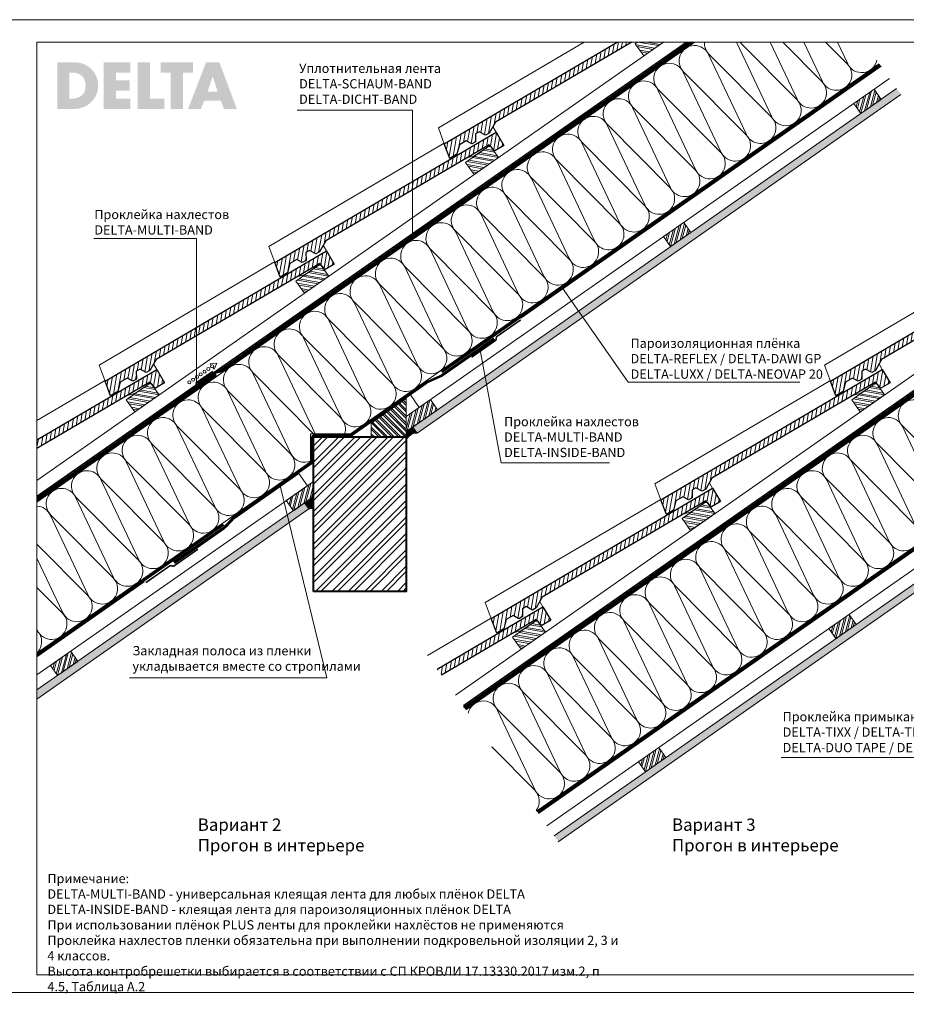
# Model space of a CAD drawing. Units: millimetres. Extents: x -21429 to -5774, y -7212 to -818.
# Drawn here: x -12429 to -10995, y -2412 to -818 of the extents above; entities that cross this region are included whole.
import ezdxf

# ---------------------------------------------------------------- set-up
doc = ezdxf.new("R2010")
doc.units = ezdxf.units.MM
doc.header["$MEASUREMENT"] = 0
doc.linetypes.add('LUDALIN2', pattern=[1.2, 0.2, -0.2, 0.2, -0.6])
doc.linetypes.add('USPBLIN2', pattern=[1.6, 0.2, -0.2, 0.2, -0.2, 0.2, -0.6])
doc.layers.get('0').update_dxf_attribs({"linetype": 'CONTINUOUS', "lineweight": 18})
for name, color, linetype, lineweight in [('D-KON-A', 7, 'CONTINUOUS', 9), ('D-LT', 7, 'CONTINUOUS', 13), ('D-LT-K', 7, 'CONTINUOUS', 13), ('D-LUDA', 160, 'CONTINUOUS', 9), ('D-LUDA-CL', 160, 'LUDALIN2', 13), ('D-PF', 7, 'CONTINUOUS', 30), ('D-USPB', 230, 'CONTINUOUS', 9), ('D-USPB-CL', 230, 'USPBLIN2', 13), ('D-ZG-ZBH', 7, 'CONTINUOUS', 13), ('D-ZGA', 7, 'CONTINUOUS', 13), ('D-ZGS', 7, 'CONTINUOUS', 30), ('INN-UK', 7, 'CONTINUOUS', 13), ('INN-VKL', 7, 'CONTINUOUS', 18), ('SCHR-HLZ', 7, 'CONTINUOUS', 9), ('SCHR-INN', 7, 'CONTINUOUS', 9), ('SCHR-WDM', 7, 'CONTINUOUS', 9), ('SCHR-ZG', 7, 'CONTINUOUS', 9), ('SYB', 1, 'CONTINUOUS', 9), ('Z-BAND', 150, 'CONTINUOUS', 9), ('Z-LGD-LUDA', 160, 'CONTINUOUS', 9), ('Z-LGD-USPB', 240, 'CONTINUOUS', 9), ('Z-LOGO-SCR', 7, 'CONTINUOUS', 9), ('Z-TXT', 7, 'CONTINUOUS', 18), ('ZMF-Rahmen', 6, 'CONTINUOUS', 9)]:
    doc.layers.add(name, color=color, linetype=linetype, lineweight=lineweight)
doc.styles.add('ArialNarrow', font='ARIALN.TTF')
pattern_1 = [(72.5, (-13364.0753, -2573.568), (-3.4703455, 4.62669), [0, -4.56, 0, -5.1, 0, -4.875]), (42.5, (-13364.075, -2573.568), (-0.507, 9.980607), [0, -2.46, 0, -4.11, 0, -1.575]), (2.5, (-13367.098, -2575.6845), (7.643129, 5.372502), [0, -1.5, 0, -5.4, 0, -7.05]), (352.5, (-13367.098, -2575.6845), (5.877182, 7.32958), [0, -0.75, 0, -3.54, 0, -4.05])]
pattern_2 = [(80, (-12506.497, -2393.357), (-6.155048, 1.085301), [])]

# ---------------------------------------------------------------- blocks, each defined once
blk = doc.blocks.new('DELTA-NB50-MV-1')
at = {"layer": 'Z-BAND'}
h = blk.add_hatch(dxfattribs=at)
h.set_pattern_fill('ANSI31', color=256, scale=15, angle=68.93, style=0)
h.set_pattern_definition([(113.93, (109.2623, -959.7187), (-1.7138282, -0.760538), [])])
h.paths.add_polyline_path([(687.4, 297.2), (692.5, 296.2), (-485.1, -226.3), (-484.4, -222.8)])
at = {"layer": 'Z-BAND', "lineweight": 18}
blk.add_lwpolyline([(692.5, 296.2), (-485.1, -226.3), (-484.4, -222.8), (687.4, 297.2)], dxfattribs=at)
blk = doc.blocks.new('*X54')
at = {"color": 0}
for p, q in [((71.7, 322.4), (105.1, 316.6)), ((74.6, 324.5), (103.1, 319.4)), ((80.4, 328.5), (99.1, 325.2)), ((83.3, 330.6), (97.1, 328.1)), ((89.1, 334.6), (93, 333.9)), ((54.3, 310.3), (87.8, 304.4)), ((54.5, 305.2), (82, 300.3)), ((57.2, 312.3), (90.7, 306.4)), ((63, 316.4), (96.4, 310.5)), ((65.9, 318.4), (99.3, 312.5)), ((56.6, 302.3), (79.1, 298.3)), ((60.6, 296.5), (73.3, 294.2)), ((62.6, 293.6), (70.4, 292.2))]:
    blk.add_line(p, q, dxfattribs=at)
blk = doc.blocks.new('*X56')
at = {"color": 0}
for p, q in [((2849.8, 2425.3), (2857.7, 2454.8)), ((2856, 2429.2), (2864.1, 2459.2)), ((2859.2, 2431.4), (2867.3, 2461.5)), ((2865.6, 2435.9), (2872.7, 2462.3)), ((2868.8, 2438.1), (2874.6, 2459.6)), ((2838.6, 2441.3), (2838.6, 2441.4)), ((2842.3, 2435.9), (2845, 2445.8)), ((2844.2, 2433.3), (2848.2, 2448.1)), ((2847.9, 2427.9), (2854.5, 2452.5)), ((2875.1, 2442.6), (2878.3, 2454.3)), ((2878.3, 2444.8), (2880.2, 2451.6))]:
    blk.add_line(p, q, dxfattribs=at)
blk = doc.blocks.new('LUPF')
at = {"layer": 'SYB', "color": 1}
blk.add_lwpolyline([(-2.5, 45), (-5.3, 45), (0, 54.2), (5.3, 45), (2.5, 45)], dxfattribs=at)
for centre in [(0, 45), (0, 37.5), (0, 30), (0, 22.5), (0, 15), (0, 7.5), (0, 0)]:
    blk.add_circle(centre, 2.5, dxfattribs=at)
blk = doc.blocks.new('BD1-SLA')
at = {"layer": 'D-ZGA'}
for points in [[(-9.9, 21.5), (-5.3, 29.3)], [(37.6, -20.4), (24.7, -17), (0, 0)], [(74.9, 2.9), (357.8, -163.7), (348.2, -189.4)]]:
    blk.add_lwpolyline(points, dxfattribs=at)
at = {"layer": 'D-ZGS'}
blk.add_lwpolyline([(-9.9, 21.5), (-22.6, 0), (-7.9, -8.7), (1, 1.1), (265.6, -154.7), (275.5, -172.1), (281.5, -175.7), (291.6, -170), (297.6, -173.6), (297.5, -186.3), (303.5, -189.8), (312.6, -184.7), (323.8, -191.3), (327.7, -206.4), (339.3, -213.2), (348.2, -189.4)], close=True, dxfattribs=at)
blk = doc.blocks.new('*X55')
at = {"color": 0}
for p, q in [((634.5, 718.9), (637.2, 734.4)), ((641, 719.7), (644.3, 738.6)), ((646.3, 713.9), (651, 740.6)), ((606.1, 702.2), (608.9, 717.7)), ((613.2, 706.4), (616, 721.9)), ((620.3, 710.5), (623, 726.1)), ((627.4, 714.7), (630.1, 730.2)), ((652.7, 714.6), (655.9, 732.3)), ((659.8, 718.7), (660.8, 724)), ((584.9, 689.7), (587.6, 705.2)), ((592, 693.8), (594.7, 709.4)), ((599.1, 698), (601.8, 713.6)), ((556.6, 673), (559.3, 688.5)), ((563.7, 677.2), (566.4, 692.7)), ((570.7, 681.3), (573.5, 696.9)), ((577.8, 685.5), (580.6, 701)), ((528.2, 656.3), (531, 671.8)), ((535.3, 660.5), (538.1, 676)), ((542.4, 664.6), (545.1, 680.2)), ((549.5, 668.8), (552.2, 684.4)), ((499.9, 639.6), (502.7, 655.2)), ((507, 643.8), (509.7, 659.3)), ((514.1, 648), (516.8, 663.5)), ((521.2, 652.1), (523.9, 667.7)), ((471.6, 622.9), (474.3, 638.5)), ((478.7, 627.1), (481.4, 642.6)), ((485.7, 631.3), (488.5, 646.8)), ((492.8, 635.4), (495.6, 651)), ((443.3, 606.2), (446, 621.8)), ((450.3, 610.4), (453.1, 626)), ((457.4, 614.6), (460.2, 630.1)), ((464.5, 618.8), (467.2, 634.3)), ((422, 593.7), (424.8, 609.3)), ((429.1, 597.9), (431.8, 613.4)), ((436.2, 602.1), (438.9, 617.6)), ((393.7, 577), (396.4, 592.6)), ((400.8, 581.2), (403.5, 596.8)), ((407.8, 585.4), (410.6, 600.9)), ((414.9, 589.6), (417.7, 605.1)), ((363.1, 547.4), (368.1, 575.9)), ((371.8, 560.9), (375.2, 580.1)), ((379.5, 568.7), (382.3, 584.2)), ((386.6, 572.9), (389.3, 588.4)), ((334.9, 531.7), (339.8, 559.2)), ((344.1, 547.8), (346.8, 563.4)), ((350.7, 549.3), (353.9, 567.6)), ((356.5, 546.1), (361, 571.7)), ((305.7, 510.1), (311.4, 542.5)), ((313.3, 516.9), (318.5, 546.7)), ((322.4, 532.7), (325.6, 550.9)), ((329.1, 535), (332.7, 555)), ((295.2, 522.6), (297.3, 534.2)), ((299.5, 511), (304.4, 538.3)), ((341.6, 533.6), (342.7, 539.7))]:
    blk.add_line(p, q, dxfattribs=at)
blk = doc.blocks.new('*X58')
at = {"color": 0}
for p, q in [((634.5, 718.9), (637.2, 734.4)), ((641, 719.7), (644.3, 738.6)), ((646.3, 713.9), (651, 740.6)), ((606.1, 702.2), (608.9, 717.7)), ((613.2, 706.4), (616, 721.9)), ((620.3, 710.5), (623, 726.1)), ((627.4, 714.7), (630.1, 730.2)), ((652.7, 714.6), (655.9, 732.3)), ((659.8, 718.7), (660.8, 724)), ((584.9, 689.7), (587.6, 705.2)), ((592, 693.8), (594.7, 709.4)), ((599.1, 698), (601.8, 713.6)), ((556.6, 673), (559.3, 688.5)), ((563.7, 677.2), (566.4, 692.7)), ((570.7, 681.3), (573.5, 696.9)), ((577.8, 685.5), (580.6, 701)), ((528.2, 656.3), (531, 671.8)), ((535.3, 660.5), (538.1, 676)), ((542.4, 664.6), (545.1, 680.2)), ((549.5, 668.8), (552.2, 684.4)), ((499.9, 639.6), (502.7, 655.2)), ((507, 643.8), (509.7, 659.3)), ((514.1, 648), (516.8, 663.5)), ((521.2, 652.1), (523.9, 667.7)), ((471.6, 622.9), (474.3, 638.5)), ((478.7, 627.1), (481.4, 642.6)), ((485.7, 631.3), (488.5, 646.8)), ((492.8, 635.4), (495.6, 651)), ((443.3, 606.2), (446, 621.8)), ((450.3, 610.4), (453.1, 626)), ((457.4, 614.6), (460.2, 630.1)), ((464.5, 618.8), (467.2, 634.3)), ((422, 593.7), (424.8, 609.3)), ((429.1, 597.9), (431.8, 613.4)), ((436.2, 602.1), (438.9, 617.6)), ((393.7, 577), (396.4, 592.6)), ((400.8, 581.2), (403.5, 596.8)), ((407.8, 585.4), (410.6, 600.9)), ((414.9, 589.6), (417.7, 605.1)), ((363.1, 547.4), (368.1, 575.9)), ((371.8, 560.9), (375.2, 580.1)), ((379.5, 568.7), (382.3, 584.2)), ((386.6, 572.9), (389.3, 588.4)), ((334.9, 531.7), (339.8, 559.2)), ((344.1, 547.8), (346.8, 563.4)), ((350.7, 549.3), (353.9, 567.6)), ((356.5, 546.1), (361, 571.7)), ((305.7, 510.1), (311.4, 542.5)), ((313.3, 516.9), (318.5, 546.7)), ((322.4, 532.7), (325.6, 550.9)), ((329.1, 535), (332.7, 555)), ((295.2, 522.6), (297.3, 534.2)), ((299.5, 511), (304.4, 538.3)), ((341.6, 533.6), (342.7, 539.7))]:
    blk.add_line(p, q, dxfattribs=at)
blk = doc.blocks.new('*X60')
at = {"color": 0}
for p, q in [((2345.1, 2430.2), (2349.9, 2457.1)), ((2319, 2425.8), (2321.7, 2441.4)), ((2326.1, 2430), (2328.8, 2445.5)), ((2333.1, 2434.2), (2335.9, 2449.7)), ((2339.8, 2436), (2343, 2453.9)), ((2351.4, 2429.8), (2354.8, 2448.8)), ((2358.5, 2434), (2359.6, 2440.5)), ((2290.6, 2409.1), (2293.4, 2424.7)), ((2297.7, 2413.3), (2300.5, 2428.8)), ((2304.8, 2417.5), (2307.5, 2433)), ((2311.9, 2421.7), (2314.6, 2437.2)), ((2262.3, 2392.4), (2265.1, 2408)), ((2269.4, 2396.6), (2272.1, 2412.2)), ((2276.5, 2400.8), (2279.2, 2416.3)), ((2283.6, 2405), (2286.3, 2420.5)), ((2234, 2375.8), (2236.7, 2391.3)), ((2241.1, 2379.9), (2243.8, 2395.5)), ((2248.2, 2384.1), (2250.9, 2399.6)), ((2255.2, 2388.3), (2258, 2403.8)), ((2212.7, 2363.2), (2215.5, 2378.8)), ((2219.8, 2367.4), (2222.6, 2383)), ((2226.9, 2371.6), (2229.6, 2387.1)), ((2184.7, 2348.1), (2187.2, 2362.1)), ((2191.5, 2350.7), (2194.2, 2366.3)), ((2198.6, 2354.9), (2201.3, 2370.4)), ((2205.7, 2359.1), (2208.4, 2374.6)), ((2179.6, 2355.3), (2180.1, 2357.9))]:
    blk.add_line(p, q, dxfattribs=at)
blk = doc.blocks.new('*X59')
at = {"color": 0}
for p, q in [((2849.8, 2425.3), (2857.7, 2454.8)), ((2856, 2429.2), (2864.1, 2459.2)), ((2859.2, 2431.4), (2867.3, 2461.5)), ((2865.6, 2435.9), (2872.7, 2462.3)), ((2868.8, 2438.1), (2874.6, 2459.6)), ((2838.6, 2441.3), (2838.6, 2441.4)), ((2842.3, 2435.9), (2845, 2445.8)), ((2844.2, 2433.3), (2848.2, 2448.1)), ((2847.9, 2427.9), (2854.5, 2452.5)), ((2875.1, 2442.6), (2878.3, 2454.3)), ((2878.3, 2444.8), (2880.2, 2451.6))]:
    blk.add_line(p, q, dxfattribs=at)
blk = doc.blocks.new('*X57')
at = {"color": 0}
for p, q in [((71.7, 322.4), (105.1, 316.6)), ((74.6, 324.5), (103.1, 319.4)), ((80.4, 328.5), (99.1, 325.2)), ((83.3, 330.6), (97.1, 328.1)), ((89.1, 334.6), (93, 333.9)), ((54.3, 310.3), (87.8, 304.4)), ((54.5, 305.2), (82, 300.3)), ((57.2, 312.3), (90.7, 306.4)), ((63, 316.4), (96.4, 310.5)), ((65.9, 318.4), (99.3, 312.5)), ((56.6, 302.3), (79.1, 298.3)), ((60.6, 296.5), (73.3, 294.2)), ((62.6, 293.6), (70.4, 292.2))]:
    blk.add_line(p, q, dxfattribs=at)
blk = doc.blocks.new('K-BAND-100')
at = {"layer": 'D-LUDA', "const_width": 2.5}
blk.add_lwpolyline([(-0.5, 0), (47.4, 0), (51.4, -4), (99.4, -4)], dxfattribs=at)
blk = doc.blocks.new('DELTA-NB50-MV')
at = {"layer": 'Z-BAND'}
h = blk.add_hatch(dxfattribs=at)
h.set_pattern_fill('ANSI31', color=256, scale=15, angle=68.93, style=0)
h.set_pattern_definition([(113.93, (109.2623, -959.7187), (-1.7138282, -0.760538), [])])
h.paths.add_polyline_path([(693.2, 299.9), (692.5, 296.2), (-855.4, -390.7), (-854.7, -387.1)])
at = {"layer": 'Z-BAND', "lineweight": 18}
blk.add_lwpolyline([(692.5, 296.2), (-855.4, -390.7), (-854.7, -387.1), (693.2, 299.9)], dxfattribs=at)

msp = doc.modelspace()

# ---------------------------------------------------------------- hatches: boundary and pattern name
at = {"layer": 'SCHR-HLZ'}
h = msp.add_hatch(dxfattribs=at)
h.set_pattern_fill('ANSI32', color=256, scale=20, angle=125, style=0)
h.set_pattern_definition([(170, (-12506.497, -2393.357), (-1.30236, -7.386058), []), (170, (-12508.525, -2390.461), (-1.30236, -7.386058), [])])
h.paths.add_polyline_path([(-11429.9, -854.5), (-11433.7, -857.2), (-11420, -876.9), (-11388, -854.5)])
h = msp.add_hatch(dxfattribs=at)
h.set_pattern_fill('ANSI32', color=256, scale=20, angle=90, style=0)
h.set_pattern_definition([(135, (-13364.075, -2566.251), (-5.3033, -5.3033), []), (135, (-13364.075, -2562.7155), (-5.3033, -5.3033), [])])
h.paths.add_polyline_path([(-11804.1, -1431.6), (-11860.8, -1471.3), (-11860.8, -1493.8), (-11804.1, -1493.8)])
h = msp.add_hatch(dxfattribs=at)
h.set_pattern_fill('ANSI32', color=256, scale=20, angle=30, style=0)
h.set_pattern_definition([(75, (-13410.075, -2605.7775), (-7.244444, 1.941143), []), (75, (-13407.0134, -2604.01), (-7.244444, 1.941143), [])])
h.paths.add_polyline_path([(-11804.1, -1460.8), (-11765, -1433.4), (-11753.6, -1449.8), (-11804.1, -1485.2)])
h = msp.add_hatch(dxfattribs=at)
h.set_pattern_fill('ANSI32', color=256, scale=50, style=0)
h.set_pattern_definition([(45, (-13364.075, -2573.568), (-13.25825, 13.25825), []), (45, (-13355.236, -2573.568), (-13.25825, 13.25825), [])])
h.paths.add_polyline_path([(-11954.1, -1743.8), (-11954.1, -1493.8), (-11804.1, -1493.8), (-11804.1, -1743.8)])
h = msp.add_hatch(dxfattribs=at)
h.set_pattern_fill('ANSI32', color=256, scale=20, angle=30, style=0)
h.set_pattern_definition([(75, (-13364.075, -2573.568), (-7.244444, 1.941143), []), (75, (-13361.0134, -2571.8), (-7.244444, 1.941143), [])])
h.paths.add_polyline_path([(-11954.1, -1590.2), (-11954.1, -1565.8), (-11998.3, -1596.8), (-11986.8, -1613.2)])
at = {"layer": 'SCHR-INN'}
h = msp.add_hatch(dxfattribs=at)
h.set_pattern_fill('AR-SAND', color=256, scale=3, angle=35, style=0)
h.set_pattern_definition(pattern_1)
h.paths.add_polyline_path([(-11136.6, -1032.5), (-11136.6, -1017.8), (-11435.6, -1227.2), (-11435.6, -1241.9)])
h.paths.add_polyline_path([(-11004, -939.6), (-11010.9, -929.8), (-11136.6, -1017.8), (-11136.6, -1032.5)])
h = msp.add_hatch(dxfattribs=at)
h.set_pattern_fill('AR-SAND', color=256, scale=3, angle=35, style=0)
h.set_pattern_definition(pattern_1)
h.paths.add_polyline_path([(-11448, -1250.5), (-11448, -1235.9), (-11793.5, -1477.8), (-11786.6, -1487.6)])
h.paths.add_polyline_path([(-11422.9, -1232.9), (-11422.9, -1218.3), (-11448, -1235.9), (-11448, -1250.5)])
h = msp.add_hatch(dxfattribs=at)
h.set_pattern_fill('AR-SAND', color=256, scale=3, angle=35, style=0)
h.set_pattern_definition([(72.5, (-12506.497, -2393.357), (-3.470346, 4.62669), [0, -4.56, 0, -5.1, 0, -4.875]), (42.5, (-12506.497, -2393.357), (-0.507, 9.980607), [0, -2.46, 0, -4.11, 0, -1.575]), (2.5, (-12509.5197, -2395.4735), (7.64313, 5.372502), [0, -1.5, 0, -5.4, 0, -7.05]), (352.5, (-12509.52, -2395.4735), (5.87718, 7.32958), [0, -0.75, 0, -3.54, 0, -4.05])])
h.paths.add_polyline_path([(-11961.9, -1610.4), (-11968.8, -1600.5), (-11986.8, -1613.2), (-12401.5, -1903.5), (-12401.5, -1918.2)])
h = msp.add_hatch(dxfattribs=at)
h.set_pattern_fill('AR-SAND', color=256, scale=3, angle=35, style=0)
h.set_pattern_definition([(72.5, (-12193.3014, -2575.5245), (-3.470346, 4.62669), [0, -4.56, 0, -5.1, 0, -4.875]), (42.5, (-12193.3014, -2575.5245), (-0.507, 9.980607), [0, -2.46, 0, -4.11, 0, -1.575]), (2.5, (-12196.324, -2577.641), (7.64313, 5.372502), [0, -1.5, 0, -5.4, 0, -7.05]), (352.5, (-12196.324, -2577.641), (5.877182, 7.32958), [0, -0.75, 0, -3.54, 0, -4.05])])
h.paths.add_polyline_path([(-10791.2, -1612.3), (-10798, -1602.5), (-10844.6, -1635.1), (-11054.3, -1781.9), (-11047.4, -1791.8)])
h = msp.add_hatch(dxfattribs=at)
h.set_pattern_fill('AR-SAND', color=256, scale=3, angle=35, style=0)
h.set_pattern_definition([(72.5, (-12190.5073, -2573.568), (-3.470346, 4.62669), [0, -4.56, 0, -5.1, 0, -4.875]), (42.5, (-12190.507, -2573.568), (-0.507, 9.980607), [0, -2.46, 0, -4.11, 0, -1.575]), (2.5, (-12193.53, -2575.6845), (7.64313, 5.372502), [0, -1.5, 0, -5.4, 0, -7.05]), (352.5, (-12193.53, -2575.6845), (5.87718, 7.32958), [0, -0.75, 0, -3.54, 0, -4.05])])
h.paths.add_polyline_path([(-11044.6, -1789.8), (-11051.5, -1780), (-11435.1, -2048.6), (-11414.2, -2048.6)])
h.paths.add_polyline_path([(-11414.2, -2048.6), (-11435.1, -2048.6), (-11565, -2139.6), (-11558.2, -2149.4)])
at = {"layer": 'SCHR-ZG'}
h = msp.add_hatch(dxfattribs=at)
h.set_pattern_fill('ANSI31', color=256, scale=50, angle=35, style=0)
h.set_pattern_definition(pattern_2)
h.paths.add_polyline_path([(-11660, -984.4), (-11439.5, -854.5), (-11463.1, -854.5), (-11742.6, -1019.1), (-11733.7, -1042.9), (-11722.1, -1036), (-11718.2, -1021), (-11707, -1014.4), (-11697.9, -1019.5), (-11691.9, -1015.9), (-11692, -1003.2), (-11686, -999.7), (-11675.9, -1005.4), (-11669.9, -1001.8)])
h = msp.add_hatch(dxfattribs=at)
h.set_pattern_fill('ANSI31', color=256, scale=50, angle=35, style=0)
h.set_pattern_definition(pattern_2)
h.paths.add_polyline_path([(-12218.7, -1405), (-12209.7, -1414.8), (-12195.1, -1406.1), (-12207.7, -1384.6), (-12401.5, -1498.7), (-12401.5, -1512.7)])
at = {"layer": 'Z-LOGO-SCR'}
h = msp.add_hatch(color=254, dxfattribs=at)
h.paths.add_polyline_path([(-12302.6, -927), (-12302.6, -925), (-12302.6, -923.1), (-12302.7, -921.1), (-12302.9, -919.3), (-12303.3, -917.3), (-12303.6, -915.6), (-12304.3, -913.7), (-12304.9, -911.9), (-12305.5, -910.2), (-12307.2, -906.9), (-12309, -903.8), (-12311.4, -900.9), (-12313.8, -898.3), (-12316.4, -895.8), (-12319.4, -893.7), (-12322.6, -891.8), (-12326, -890.3), (-12329.4, -889), (-12333.1, -888.1), (-12335, -887.8), (-12337, -887.5), (-12338.8, -887.3), (-12340.8, -887.3), (-12368.6, -887.3), (-12368.6, -962.8), (-12340.8, -962.8), (-12338.8, -962.6), (-12337, -962.4), (-12335, -962.3), (-12333.1, -962), (-12329.6, -961.1), (-12326, -959.8), (-12322.6, -958.3), (-12319.5, -956.4), (-12316.6, -954.3), (-12313.8, -951.8), (-12311.4, -949.2), (-12309, -946.3), (-12307.2, -943.2), (-12305.5, -939.9), (-12304.9, -938.1), (-12304.3, -936.4), (-12303.6, -934.5), (-12303.3, -932.7), (-12302.9, -930.8), (-12302.7, -929)])
h.paths.add_polyline_path([(-12323.4, -930.2), (-12323.9, -932.4), (-12324.6, -934.5), (-12325.5, -936.4), (-12326.6, -938.2), (-12327.9, -939.8), (-12329.4, -941), (-12330.9, -942.2), (-12332.6, -943.3), (-12334.3, -944.2), (-12336.2, -944.9), (-12338.2, -945.5), (-12340.4, -945.8), (-12342.4, -946.1), (-12344.5, -946.1), (-12349, -946.1), (-12349, -904), (-12344.4, -904), (-12342.1, -904), (-12339.9, -904.3), (-12337.7, -904.8), (-12335.7, -905.4), (-12333.9, -906.2), (-12332, -907.1), (-12330.5, -908.2), (-12328.9, -909.4), (-12327.6, -910.8), (-12326.3, -912.5), (-12325.4, -914.2), (-12324.5, -916), (-12323.9, -918), (-12323.2, -920.2), (-12322.9, -922.5), (-12322.9, -925), (-12323.1, -927.7)], flags=16)
h.paths.add_polyline_path([(-12251.7, -916.5), (-12273.9, -916.5), (-12273.9, -904), (-12250.6, -904), (-12250.6, -887.3), (-12293.5, -887.3), (-12293.5, -962.8), (-12250.6, -962.8), (-12250.6, -946.1), (-12273.9, -946.1), (-12273.9, -933.1), (-12251.7, -933.1)])
h.paths.add_polyline_path([(-12218.8, -887.3), (-12238.4, -887.3), (-12238.4, -962.8), (-12195.4, -962.8), (-12195.4, -946.1), (-12218.8, -946.1)])
h.paths.add_polyline_path([(-12165.5, -904), (-12149.3, -904), (-12149.3, -887.3), (-12201.2, -887.3), (-12201.2, -904), (-12185, -904), (-12185, -962.8), (-12165.5, -962.8)])
h.paths.add_polyline_path([(-12106.5, -887.3), (-12128, -887.3), (-12157, -962.8), (-12136.2, -962.8), (-12130.9, -949.6), (-12103.9, -949.6), (-12099, -962.8), (-12078.2, -962.8)])
h.paths.add_polyline_path([(-12125.5, -934.7), (-12117.5, -910.6), (-12117.2, -910.6), (-12109.3, -934.7)], flags=16)

# ---------------------------------------------------------------- linework, layer by layer
at = {"layer": 'D-KON-A'}
for p, q in [((-12401.5, -1599.5), (-11337.5, -854.5)), ((-11707.9, -1935.6), (-10323.6, -966.3))]:
    msp.add_line(p, q, dxfattribs=at)
for points in [[(-12401.5, -1843.7), (-11959.1, -1533.9), (-11959.1, -1488.8), (-11894.6, -1488.8), (-11039, -889.6)], [(-11593.2, -2099.4), (-10780.5, -1530.4), (-10780.5, -1493.8), (-10728.2, -1493.8), (-10323.6, -1210.4)]]:
    msp.add_lwpolyline(points, dxfattribs=at)
at = {"layer": 'D-LT', "extrusion": (0, 0, -1)}
msp.add_lwpolyline([(11388, -854.5), (11420, -876.9), (11433.7, -857.2), (11429.9, -854.5)], dxfattribs=at)
for points in [[(11694.4, -1069), (11708.1, -1049.3), (11668.8, -1021.8), (11655.1, -1041.5)], [(11968.8, -1261.1), (11982.6, -1241.5), (11943.2, -1214), (11929.5, -1233.6)], [(12243.2, -1453.3), (12257, -1433.6), (12217.6, -1406.1), (12203.9, -1425.8)], [(11069.6, -1453.3), (11083.4, -1433.6), (11044.1, -1406.1), (11030.3, -1425.8)], [(11344.1, -1645.4), (11357.8, -1625.8), (11318.5, -1598.3), (11304.7, -1617.9)], [(11618.5, -1837.6), (11632.2, -1817.9), (11592.9, -1790.4), (11579.1, -1810.1)]]:
    msp.add_lwpolyline(points, close=True, dxfattribs=at)
at = {"layer": 'D-LT-K', "lineweight": 13}
for p, q in [((-12401.5, -1564.1), (-11388, -854.5)), ((-11724.5, -1911.8), (-10323.6, -930.9))]:
    msp.add_line(p, q, dxfattribs=at)
at = {"layer": 'D-LT-K', "lineweight": 9}
for p, q in [((-12401.5, -1593.4), (-11346.2, -854.5)), ((-11710.7, -1931.5), (-10323.6, -960.2))]:
    msp.add_line(p, q, dxfattribs=at)
at = {"layer": 'D-LUDA'}
for points in [[(-11747.6, -1387.1), (-11038.4, -890.5)], [(-11745.9, -1389.5), (-11036.7, -892.9)], [(-12100.9, -1634.5), (-12401.5, -1844.9)], [(-12099.2, -1636.9), (-12401.5, -1848.6)]]:
    msp.add_lwpolyline(points, dxfattribs=at)
for points in [[(-11662.8, -1333.8), (-11745.9, -1392, -0.048031), (-11749.8, -1394.2), (-11769.4, -1402.9, 0.048031), (-11773.8, -1405.4), (-11893.4, -1489.1, -0.153915), (-11895.4, -1489.8), (-11951.6, -1489.8, 0.414214), (-11958.1, -1496.3), (-11958.1, -1532.6, -0.244698), (-11959.6, -1535.5), (-12078.9, -1619.1)], [(-11661.1, -1336.3), (-11744.2, -1394.4, -0.048031), (-11748.6, -1396.9), (-11768.1, -1405.6, 0.048031), (-11772.1, -1407.8), (-11891.7, -1491.6, -0.153915), (-11895.4, -1492.8), (-11951.6, -1492.8, 0.414214), (-11955.1, -1496.3), (-11955.1, -1532.6, -0.244698), (-11957.8, -1537.9), (-12077.2, -1621.5)], [(-10785.5, -1653.3), (-10785.5, -1602.8, 0.414214), (-10797, -1591.3), (-10862.3, -1591.3, 0.153915), (-10868.9, -1593.4), (-11592.6, -2100.1)], [(-10788.5, -1653.3), (-10788.5, -1602.8, 0.414214), (-10797, -1594.3), (-10862.3, -1594.3, 0.153915), (-10867.2, -1595.8), (-11590.9, -2102.6)], [(-12180.4, -1696.2), (-12101.1, -1640.7, 0.048031), (-12097.7, -1637.7), (-12082.8, -1622.4, -0.048031), (-12078.9, -1619.1)], [(-12178.7, -1698.7), (-12099.4, -1643.1, 0.048031), (-12095.5, -1639.8), (-12080.7, -1624.4, -0.048031), (-12077.2, -1621.5)]]:
    msp.add_lwpolyline(points, format="xyb", dxfattribs=at)
at = {"layer": 'D-LUDA-CL', "const_width": 2.5}
for points in [[(-11746.8, -1388.3), (-11037.5, -891.7)], [(-12100.1, -1635.7), (-12401.5, -1846.7)]]:
    msp.add_lwpolyline(points, dxfattribs=at)
for points in [[(-12078.1, -1620.3), (-11958.7, -1536.7, 0.244698), (-11956.6, -1532.6), (-11956.6, -1496.3, -0.414214), (-11951.6, -1491.3), (-11895.4, -1491.3, 0.153915), (-11892.6, -1490.4), (-11772.9, -1406.6, -0.048031), (-11768.7, -1404.2), (-11749.2, -1395.5, 0.048031), (-11745, -1393.2), (-11662, -1335)], [(-12179.6, -1697.4), (-12100.2, -1641.9, 0.048031), (-12096.6, -1638.8), (-12081.7, -1623.4, -0.048031), (-12078.1, -1620.3)]]:
    msp.add_lwpolyline(points, format="xyb", dxfattribs=at)
at = {"layer": 'D-LUDA-CL', "const_width": 2.5, "flags": 128}
msp.add_lwpolyline([(-11591.7, -2101.3), (-10868, -1594.6, -0.153915), (-10862.3, -1592.8), (-10797, -1592.8, -0.414214), (-10787, -1602.8), (-10787, -1653.3)], format="xyb", dxfattribs=at)
at = {"layer": 'D-PF', "lineweight": 40}
msp.add_lwpolyline([(-11954.1, -1743.8), (-11954.1, -1493.8), (-11804.1, -1493.8), (-11804.1, -1743.8)], close=True, dxfattribs=at)
at = {"layer": 'D-USPB'}
for points in [[(-12103.4, -1385.9), (-11344.4, -854.5)], [(-12102.1, -1388.7), (-11339.2, -854.5)], [(-11708.4, -1934.8), (-10323.6, -965.1)], [(-12114.2, -1388.5), (-12103.4, -1385.9)], [(-12401.5, -1594.7), (-12112.4, -1392.2)], [(-12401.5, -1598.3), (-12110.7, -1394.7)], [(-12141.2, -1407), (-12114.2, -1388.5)], [(-12139.5, -1409.4), (-12113, -1391.3)], [(-12113, -1391.3), (-12102.1, -1388.7)]]:
    msp.add_lwpolyline(points, dxfattribs=at)
at = {"layer": 'D-USPB', "lineweight": 9}
msp.add_lwpolyline([(-11710.2, -1932.3), (-10323.6, -961.4)], dxfattribs=at)
at = {"layer": 'D-USPB', "const_width": 2.5, "elevation": 0}
msp.add_lwpolyline([(-12116.9, -1387.5), (-12143.6, -1405.8), (-12144.6, -1411.3), (-12171.3, -1429.6)], dxfattribs=at)
at = {"layer": 'D-USPB-CL', "const_width": 2.5}
for points in [[(-12103, -1387.5), (-11341.8, -854.5)], [(-11709.3, -1933.5), (-10323.6, -963.2)], [(-12113.6, -1389.9), (-12102.8, -1387.3)], [(-12401.5, -1596.5), (-12111.5, -1393.4)], [(-12140.3, -1408.2), (-12113.4, -1389.7)]]:
    msp.add_lwpolyline(points, dxfattribs=at)
at = {"layer": 'D-ZG-ZBH', "lineweight": 0}
msp.add_lwpolyline([(-12007.9, -1572.9), (-11932.5, -1883.7), (-12251.7, -1883.7)], dxfattribs=at)
at = {"layer": 'D-ZGA'}
for points in [[(-11516.3, -854.5), (-11752.2, -993.4), (-11742.6, -1019.1)], [(-12207.7, -1384.6), (-12212.3, -1376.8)], [(-12292.5, -1403.2), (-12401.5, -1467.4)], [(-12255.2, -1426.5), (-12242.3, -1423.1), (-12217.6, -1406.1)]]:
    msp.add_lwpolyline(points, dxfattribs=at)
at = {"layer": 'D-ZGA', "extrusion": (0, 0, -1)}
for points in [[(11583, -1768.9), (11587.6, -1761.1)], [(11667.8, -1787.5), (11769.6, -1847.5)], [(11630.5, -1810.8), (11617.6, -1807.4), (11592.9, -1790.4)]]:
    msp.add_lwpolyline(points, dxfattribs=at)
at = {"layer": 'D-ZGS'}
for points in [[(-11439.5, -854.5), (-11660, -984.4), (-11669.9, -1001.8), (-11675.9, -1005.4), (-11686, -999.7), (-11692, -1003.2), (-11691.9, -1015.9), (-11697.9, -1019.5), (-11707, -1014.4), (-11718.2, -1021), (-11722.1, -1036), (-11733.7, -1042.9), (-11742.6, -1019.1), (-11463.1, -854.5)], [(-12401.5, -1498.7), (-12207.7, -1384.6), (-12195.1, -1406.1), (-12209.7, -1414.8), (-12218.7, -1405), (-12401.5, -1512.7)]]:
    msp.add_lwpolyline(points, dxfattribs=at)
at = {"layer": 'D-ZGS', "extrusion": (0, 0, -1)}
for points in [[(11754, -1869.6), (11583, -1768.9)], [(11583, -1768.9), (11570.3, -1790.4), (11585, -1799.1), (11593.9, -1789.3), (11747.1, -1879.5)]]:
    msp.add_lwpolyline(points, dxfattribs=at)
at = {"layer": 'INN-UK', "lineweight": 9}
for p, q in [((-11036.1, -893.7), (-11618.9, -1301.8)), ((-12082.7, -1626.6), (-11977.9, -1553.2)), ((-10866.6, -1596.8), (-11590.3, -2103.5)), ((-12228.1, -1728.3), (-12401.5, -1849.8))]:
    msp.add_line(p, q, dxfattribs=at)
at = {"layer": 'INN-UK', "lineweight": 13}
for p, q in [((-11022.3, -913.4), (-11783.1, -1446.1)), ((-11964.1, -1572.8), (-12401.5, -1879.1)), ((-10850.4, -1614.7), (-11576.5, -2123.2))]:
    msp.add_line(p, q, dxfattribs=at)
at = {"layer": 'INN-UK'}
for p, q in [((-11797.4, -1425.6), (-11783.1, -1446.1)), ((-11793.5, -1477.8), (-11786.6, -1487.6)), ((-11964.1, -1572.8), (-11977.9, -1553.2)), ((-11961.9, -1610.4), (-11968.8, -1600.5))]:
    msp.add_line(p, q, dxfattribs=at)
for points in [[(-11068.6, -970.2), (-11080.1, -953.8), (-11047.3, -930.9), (-11035.8, -947.3)], [(-11376.5, -1185.8), (-11387.9, -1169.4), (-11355.2, -1146.5), (-11343.7, -1162.8)], [(-11804.1, -1431.6), (-11860.8, -1471.3), (-11860.8, -1493.8), (-11804.1, -1493.8)], [(-11804.1, -1460.8), (-11765, -1433.4), (-11753.6, -1449.8), (-11804.1, -1485.2)], [(-11986.8, -1613.2), (-11998.3, -1596.8), (-11954.1, -1565.8), (-11954.1, -1590.2)], [(-11109.2, -1820.4), (-11120.7, -1804), (-11087.9, -1781.1), (-11076.5, -1797.5)], [(-12368.1, -1880.1), (-12379.5, -1863.7), (-12346.8, -1840.8), (-12335.3, -1857.2)], [(-11417.1, -2036), (-11428.6, -2019.6), (-11395.8, -1996.7), (-11384.4, -2013)]]:
    msp.add_lwpolyline(points, close=True, dxfattribs=at)
at = {"layer": 'INN-VKL'}
for p, q in [((-11010.9, -929.8), (-11793.5, -1477.8)), ((-11004, -939.6), (-11786.6, -1487.6)), ((-11954.1, -1590.2), (-12401.5, -1903.5)), ((-10798, -1602.5), (-11565, -2139.6)), ((-11961.9, -1610.4), (-12401.5, -1918.2)), ((-10791.2, -1612.3), (-11558.2, -2149.4))]:
    msp.add_line(p, q, dxfattribs=at)
at = {"layer": 'SCHR-INN', "lineweight": 5}
for centre, radius, start, end in [((-11787.2, -1505.2), 25.7, 100.8103, 131.1239), ((-11787.2, -1505.2), 24.7, 99.7634, 133.1829), ((-11787.2, -1505.2), 23.7, 98.6178, 135.4974), ((-11787.2, -1505.2), 26.7, 101.7711, 112.742), ((-11787.2, -1505.2), 27.7, 102.6564, 105.3744), ((-11787.2, -1505.2), 20.7, 94.4165, 146.5034), ((-11787.2, -1505.2), 22.7, 97.3582, 138.1295), ((-11787.2, -1505.2), 21.7, 95.9656, 141.1683), ((-11787.2, -1505.2), 19.7, 92.6807, 149.1068), ((-11787.2, -1505.2), 18.7, 90.7194, 154.695), ((-11787.2, -1505.2), 17.7, 88.4809, 162.4365), ((-11958, -1622.6), 28.8, 82.1953, 92.3003), ((-11958, -1622.6), 23.8, 80.5424, 115.9031), ((-11958, -1622.6), 22.8, 80.1237, 115.5006), ((-11958, -1622.6), 24.8, 80.927, 112.7416), ((-11958, -1622.6), 21.8, 79.666, 115.0607), ((-11958, -1622.6), 20.8, 79.1634, 114.5778), ((-11958, -1622.6), 19.8, 78.6092, 114.0453), ((-11958, -1622.6), 18.8, 77.9948, 113.455), ((-11958, -1622.6), 17.8, 77.3097, 112.797), ((-11958, -1622.6), 25.8, 81.2813, 104.9402), ((-11958, -1622.6), 16.8, 76.5409, 112.0587), ((-11958, -1622.6), 15.8, 75.6718, 111.2244), ((-11958, -1622.6), 14.8, 74.6813, 110.2738), ((-11958, -1622.6), 26.8, 81.6089, 99.7285), ((-11958, -1622.6), 13.8, 73.5414, 109.1803), ((-11958, -1622.6), 12.8, 72.2152, 107.9087), ((-11958, -1622.6), 27.8, 81.9128, 95.6656)]:
    msp.add_arc(centre, radius, start, end, dxfattribs=at)
at = {"layer": 'SCHR-WDM'}
for points in [[(-11462.6, -1186.3, 0.464893), (-11459.2, -1148.2), (-11560.2, -1046.2, -1.186141), (-11519.9, -1017.9), (-11458.6, -1147.8, 1.186141), (-11418.2, -1119.5), (-11519.3, -1017.5, -1.186141), (-11478.9, -989.2), (-11417.6, -1119.1, 1.186141), (-11377.2, -1090.8), (-11478.3, -988.8, -1.186141), (-11438, -960.5), (-11376.7, -1090.4, 1.186141), (-11336.3, -1062.1), (-11437.4, -960.1, -1.186141), (-11397, -931.9), (-11335.7, -1061.7, 1.186141), (-11295.3, -1033.5), (-11396.4, -931.4, -1.186141), (-11356, -903.2), (-11294.7, -1033.1, 1.186141), (-11254.4, -1004.8), (-11355.5, -902.8, -1.186141), (-11315.1, -874.5), (-11253.8, -1004.4, 0.464893), (-11216.8, -1014.2, 0.464893), (-11213.4, -976.1), (-11314.5, -874.1, -0.218688), (-11321.7, -854.5, -0.218688)], [(-11270, -854.5), (-11212.8, -975.7, 1.186141), (-11172.5, -947.4), (-11264.5, -854.5)], [(-11215.5, -854.5), (-11171.9, -947, 1.186141), (-11131.5, -918.8), (-11195.2, -854.5)], [(-11161.1, -854.5), (-11130.9, -918.3, 1.186141), (-11090.5, -890.1), (-11125.8, -854.5)], [(-11106.6, -854.5), (-11090, -889.7, 0.720057), (-11042.9, -884.1)], [(-11904, -1489.8, 0.290026), (-11909.7, -1463.7), (-12010.8, -1361.6, -1.186141), (-11970.4, -1333.4), (-11909.1, -1463.2, 1.186141), (-11868.7, -1435), (-11969.8, -1332.9, -1.186141), (-11929.4, -1304.7), (-11868.2, -1434.6, 1.186141), (-11827.8, -1406.3), (-11928.9, -1304.3, -1.186141), (-11888.5, -1276), (-11827.2, -1405.9, 1.186141), (-11786.8, -1377.6), (-11887.9, -1275.6, -1.186141), (-11847.5, -1247.3), (-11786.2, -1377.2, 1.186141), (-11745.9, -1348.9), (-11846.9, -1246.9, -1.186141), (-11806.6, -1218.6), (-11745.3, -1348.5, 0.464893), (-11708.3, -1358.3, 0.464893), (-11704.9, -1320.3), (-11806, -1218.2, -1.186141), (-11765.6, -1190), (-11704.3, -1319.8, 1.186141), (-11664, -1291.6), (-11765, -1189.6, -1.186141), (-11724.7, -1161.3), (-11663.4, -1291.2, 1.186141), (-11623, -1262.9), (-11724.1, -1160.9, -1.186141), (-11683.7, -1132.6), (-11622.4, -1262.5, 1.186141), (-11582, -1234.2), (-11683.1, -1132.2, -1.186141), (-11642.7, -1103.9), (-11581.4, -1233.8, 1.186141), (-11541.1, -1205.5), (-11642.2, -1103.5, -1.186141), (-11601.8, -1075.3), (-11540.5, -1205.1, 1.186141), (-11500.1, -1176.9), (-11601.2, -1074.8, -1.186141), (-11560.8, -1046.6), (-11499.5, -1176.4, 0.464893), (-11462.6, -1186.3)], [(-11953, -1489.9), (-12051.7, -1390.3, -1.186141), (-12011.4, -1362), (-11951.1, -1489.8)], [(-12401.5, -1605.8, -0.278387), (-12380, -1620.2), (-12318.7, -1750, 1.186141), (-12278.3, -1721.8), (-12379.4, -1619.7, -1.186141), (-12339, -1591.5), (-12277.7, -1721.3, 1.186141), (-12237.4, -1693.1), (-12338.4, -1591.1, -1.186141), (-12298.1, -1562.8), (-12236.8, -1692.7, 0.464893), (-12199.8, -1702.5, 0.464893), (-12196.4, -1664.4), (-12297.5, -1562.4, -1.186141), (-12257.1, -1534.1), (-12195.8, -1664, 1.186141), (-12155.4, -1635.7), (-12256.5, -1533.7, -1.186141), (-12216.2, -1505.4), (-12154.9, -1635.3, 1.186141), (-12114.5, -1607), (-12215.6, -1505, -1.186141), (-12175.2, -1476.8), (-12113.9, -1606.6, 1.186141), (-12073.5, -1578.4), (-12174.6, -1476.3, -1.186141), (-12134.2, -1448.1), (-12072.9, -1578, 1.186141), (-12032.6, -1549.7), (-12133.6, -1447.7, -1.186141), (-12093.3, -1419.4), (-12032, -1549.3, 1.186141), (-11991.6, -1521), (-12092.7, -1419, -1.186141), (-12052.3, -1390.7), (-11991, -1520.6, 0.40993), (-11958.1, -1532.7)], [(-10900, -1578.4), (-11001, -1476.3, -1.186141), (-10960.7, -1448.1)], [(-10940.9, -1607), (-11042, -1505, -1.186141), (-11001.6, -1476.8), (-10940.3, -1606.6, 1.186141)], [(-11272, -1874.5, 0.464893), (-11268.6, -1836.5), (-11369.7, -1734.5, -1.186141), (-11329.3, -1706.2), (-11268, -1836.1, 1.186141), (-11227.6, -1807.8), (-11328.7, -1705.8, -1.186141), (-11288.3, -1677.5), (-11227, -1807.4, 1.186141), (-11186.7, -1779.1), (-11287.7, -1677.1, -1.186141), (-11247.4, -1648.8), (-11186.1, -1778.7, 1.186141), (-11145.7, -1750.4), (-11246.8, -1648.4, -1.186141), (-11206.4, -1620.2), (-11145.1, -1750, 1.186141), (-11104.7, -1721.8), (-11205.8, -1619.7, -1.186141), (-11165.5, -1591.5), (-11104.2, -1721.3, 1.186141), (-11063.8, -1693.1), (-11164.9, -1591.1, -1.186141), (-11124.5, -1562.8), (-11063.2, -1692.7, 0.464893), (-11026.3, -1702.5, 0.464893), (-11022.8, -1664.4), (-11123.9, -1562.4, -1.186141), (-11083.5, -1534.1), (-11022.2, -1664, 1.186141), (-10981.9, -1635.7), (-11083, -1533.7, -1.186141), (-11042.6, -1505.4), (-10981.3, -1635.3, 1.186141)], [(-12401.5, -1690), (-12359.6, -1778.7, 1.186141), (-12319.3, -1750.4), (-12401.5, -1667.4)], [(-11704, -1941.1, -0.718268), (-11656.9, -1935.6), (-11595.6, -2065.5, 1.186141), (-11555.3, -2037.2), (-11656.4, -1935.2, -1.186141), (-11616, -1906.9), (-11554.7, -2036.8, 0.464893), (-11517.7, -2046.6, 0.464893), (-11514.3, -2008.5), (-11615.4, -1906.5, -1.186141), (-11575, -1878.3), (-11513.7, -2008.1, 1.186141), (-11473.4, -1979.9), (-11574.4, -1877.8, -1.186141), (-11534.1, -1849.6), (-11472.8, -1979.5, 1.186141), (-11432.4, -1951.2), (-11533.5, -1849.2, -1.186141), (-11493.1, -1820.9), (-11431.8, -1950.8, 1.186141), (-11391.5, -1922.5), (-11492.5, -1820.5, -1.186141), (-11452.2, -1792.2), (-11390.9, -1922.1, 1.186141), (-11350.5, -1893.8), (-11451.6, -1791.8, -1.186141), (-11411.2, -1763.5), (-11349.9, -1893.4, 1.186141), (-11309.5, -1865.2), (-11410.6, -1763.1, -1.186141), (-11370.2, -1734.9), (-11308.9, -1864.7, 0.464893), (-11272, -1874.5)], [(-12401.5, -1805.5), (-12400.6, -1807.4, 1.186141), (-12360.2, -1779.1), (-12401.5, -1737.5)], [(-12401.5, -1843.3, 0.41658), (-12401.2, -1807.8), (-12401.5, -1807.5)], [(-11593.9, -2098.4, 0.369947), (-11596.2, -2065.9), (-11665.7, -1995.7, -1.186141)]]:
    msp.add_lwpolyline(points, format="xyb", dxfattribs=at)
at = {"layer": 'Z-BAND'}
msp.add_lwpolyline([(-11794.1, -1165.1), (-11794.1, -964.7), (-11980.6, -964.7)], dxfattribs=at)
at = {"layer": 'Z-LGD-LUDA'}
msp.add_line((-11197.4, -2012.9), (-10896.1, -2012.9), dxfattribs=at)
for points in [[(-11167.6, -1405), (-11444.9, -1405), (-11552.7, -1251.6)], [(-11475.1, -1535.5), (-11650.4, -1535.5), (-11683.8, -1355.8)]]:
    msp.add_lwpolyline(points, dxfattribs=at)
at = {"layer": 'Z-LGD-USPB'}
for p, q in [((-12309.8, -1172.7), (-12143.6, -1172.7)), ((-12143.6, -1405.8, 0), (-12143.6, -1172.7, 0))]:
    msp.add_line(p, q, dxfattribs=at)
at = {"layer": 'ZMF-Rahmen'}
for points in [[(-12506.5, -2393.4), (-10279, -2393.4), (-10279, -818.4), (-12506.5, -818.4)], [(-12401.5, -2364.8), (-10323.6, -2364.8), (-10323.6, -854.5), (-12401.5, -854.5)], [(-12506.5, -3968.4), (-10279, -3968.4), (-10279, -2393.4), (-12506.5, -2393.4)]]:
    msp.add_lwpolyline(points, close=True, dxfattribs=at)

# ---------------------------------------------------------------- block references
at = {"rotation": 11.07015940934183}
msp.add_blockref('DELTA-NB50-MV', (-10946.3, -1383.9), dxfattribs=at)
at = {"xscale": -1}
for p in [(-11668.8, -1021.8), (-11943.2, -1214), (-10769.7, -1214), (-11044.1, -1406.1), (-11318.5, -1598.3)]:
    msp.add_blockref('BD1-SLA', p, dxfattribs=at)
at = {"layer": 'D-LUDA', "xscale": -1, "rotation": 215}
msp.add_blockref('K-BAND-100', (-11698, -1364.5), dxfattribs=at)
at = {"layer": 'D-LUDA', "rotation": 215.0000000000001}
msp.add_blockref('K-BAND-100', (-12141.6, -1675.9), dxfattribs=at)
at = {"layer": 'SCHR-HLZ'}
for name, p in [('*X56', (-13918.6, -3395.2)), ('*X54', (-11760.2, -1358)), ('*X56', (-14226.5, -3610.7)), ('*X54', (-12034.6, -1550.2)), ('*X54', (-12309, -1742.3)), ('*X57', (-11135.5, -1742.3)), ('*X57', (-11409.9, -1934.5)), ('*X59', (-13959.3, -4245.4)), ('*X57', (-11684.3, -2126.6)), ('*X56', (-15218.1, -4305)), ('*X59', (-14267.1, -4460.9))]:
    msp.add_blockref(name, p, dxfattribs=at)
at = {"layer": 'SCHR-ZG'}
for name, p in [('*X55', (-12309, -1742.3)), ('*X55', (-12583.5, -1934.5)), ('*X58', (-11409.9, -1934.5)), ('*X58', (-11684.3, -2126.6)), ('*X58', (-11958.7, -2318.8)), ('*X60', (-13932.5, -4226.6))]:
    msp.add_blockref(name, p, dxfattribs=at)
at = {"layer": 'SYB', "rotation": 304.9999999999983}
msp.add_blockref('LUPF', (-12155, -1405.4), dxfattribs=at)
at = {"layer": 'Z-BAND', "rotation": 11.07015940935693}
msp.add_blockref('DELTA-NB50-MV-1', (-11968.9, -1278.2), dxfattribs=at)

# ---------------------------------------------------------------- texts
at = {"char_height": 20, "attachment_point": 1, "style": 'ArialNarrow'}
for s, insert in [('Вариант 2 \\PПрогон в интерьере', (-12141.4, -2111.5)), ('Вариант 3 \\PПрогон в интерьере', (-11374.3, -2111.5))]:
    msp.add_mtext_dynamic_manual_height_columns(s, width=609.11, gutter_width=50, heights=[0], dxfattribs=dict(at, insert=insert))
at = {"layer": 'D-LUDA', "insert": (-11645.9, -1461.5), "char_height": 15, "width": 586.278, "attachment_point": 1, "style": 'ArialNarrow'}
msp.add_mtext('Проклейка нахлестов \\PDELTA-MULTI-BAND \\PDELTA-INSIDE-BAND', dxfattribs=at)
at = {"layer": 'D-ZG-ZBH', "lineweight": 0, "insert": (-12247.1, -1832.4), "char_height": 15, "width": 586.278, "attachment_point": 1, "style": 'ArialNarrow'}
msp.add_mtext('Закладная полоса из пленки \\Pукладывается вместе со стропилами', dxfattribs=at)
at = {"layer": 'Z-BAND', "insert": (-11977.5, -889.6), "char_height": 15, "width": 477.395, "attachment_point": 1, "style": 'ArialNarrow'}
msp.add_mtext('Уплотнительная лента \\PDELTA-SCHAUM-BAND\\PDELTA-DICHT-BAND  ', dxfattribs=at)
at = {"layer": 'Z-LGD-LUDA', "char_height": 15, "attachment_point": 1, "style": 'ArialNarrow'}
for s, insert, width in [('Пароизоляционная плёнка\\PDELTA-REFLEX / DELTA-DAWI GP\\PDELTA-LUXX / DELTA-NEOVAP 20', (-11441.3, -1334.6), 394.362), ('Проклейка примыкания пленки\\PDELTA-TIXX / DELTA-TIXX VDR\\PDELTA-DUO TAPE / DELTA-LIQUIXX', (-11195.3, -1939.2), 433.212)]:
    msp.add_mtext(s, dxfattribs=dict(at, insert=insert, width=width))
at = {"layer": 'Z-LGD-USPB', "insert": (-12308.7, -1126.2), "char_height": 15, "width": 433.212, "attachment_point": 1, "style": 'ArialNarrow'}
msp.add_mtext('Проклейка нахлестов \\PDELTA-MULTI-BAND', dxfattribs=at)
at = {"layer": 'Z-TXT', "insert": (-12384.6, -2201.2), "char_height": 15, "width": 926.912, "attachment_point": 1, "style": 'ArialNarrow'}
msp.add_mtext('Примечание:\\PDELTA-MULTI-BAND - универсальная клеящая лента для любых плёнок DELTA\\PDELTA-INSIDE-BAND - клеящая лента для пароизоляционных плёнок DELTA\\PПри использовании плёнок PLUS ленты для проклейки нахлёстов не применяются\\P\\pxsm1.07917;Проклейка нахлестов пленки обязательна при выполнении подкровельной изоляции 2, 3 и 4 классов.\\P\\ps*;Высота контробрешетки выбирается в соответствии с СП КРОВЛИ 17.13330.2017 изм.2, п 4.5, Таблица А.2 ', dxfattribs=at)

doc.saveas('drawing.dxf')
